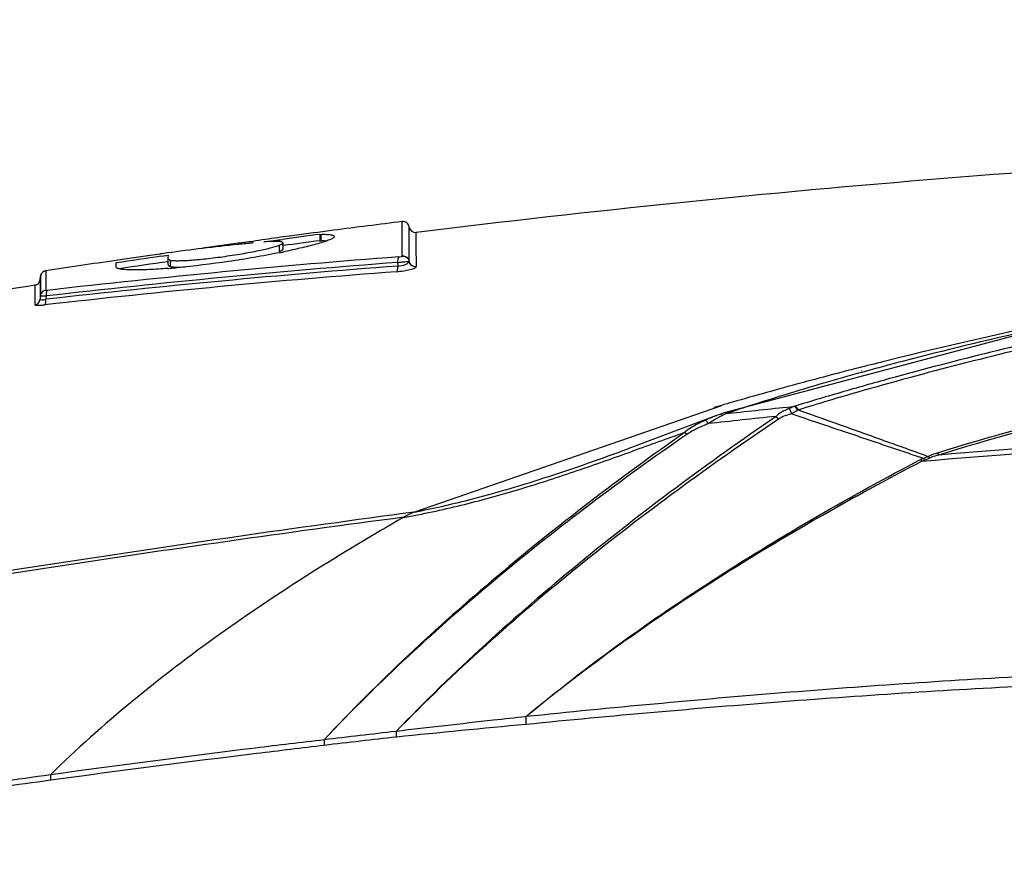
# Model space of a CAD drawing. Units: millimetres. Extents: x 70262 to 72350, y 5842 to 7264.
# Drawn here: x 71119 to 71198, y 6896 to 6963 of the extents above; entities that cross this region are included whole.
import ezdxf

# ---------------------------------------------------------------- set-up
doc = ezdxf.new("R2010")
doc.units = ezdxf.units.MM
doc.header["$LTSCALE"] = 16.335
doc.header["$PDMODE"] = 3
doc.header["$PDSIZE"] = 0.3125
doc.layers.get('0').update_dxf_attribs({"linetype": 'CONTINUOUS'})
doc.layers.get('Defpoints').update_dxf_attribs({"linetype": 'CONTINUOUS'})
doc.layers.add('02___PRT_ALL_AXES', color=7, linetype='CONTINUOUS')
doc.layers.add('尺寸线', color=3, linetype='CONTINUOUS', lineweight=13)
doc.styles.get("Standard").update_dxf_attribs({"font": 'txt', "width": 0.8})
doc.dimstyles.new('ISO-25', dxfattribs={"dimtxt": 15, "dimasz": 7, "dimexe": 1.25, "dimexo": 0.625, "dimtad": 1, "dimdec": 0, "dimzin": 1, "dimdsep": 46, "dimtxsty": 'Standard', "dimcen": 2.5, "dimadec": 0, "dimazin": 0, "dimtfac": 1, "dimtdec": 0, "dimtmove": 0, "dimatfit": 3, "dimfxl": 1, "dimarcsym": 0})

# ---------------------------------------------------------------- blocks, each defined once
blk = doc.blocks.new('*D30')
at = {"layer": 'Defpoints', "color": 0, "transparency": 16777216}
for p in [(71002.455, 6980.498), (71002.455, 6918.691), (71415.331, 6880.15)]:
    blk.add_point(p, dxfattribs=at)
at = {"layer": '尺寸线', "color": 0, "lineweight": -2, "transparency": 16777216}
for p, q in [((71002.455, 6919.316), (71002.455, 6981.748)), ((71415.331, 6880.775), (71415.331, 6981.748)), ((71408.331, 6980.498), (71009.455, 6980.498))]:
    blk.add_line(p, q, dxfattribs=at)
at = {"layer": '尺寸线', "color": 0, "transparency": 16777216}
for points in [[(71009.455, 6981.664), (71009.455, 6979.331), (71002.455, 6980.498)], [(71408.331, 6979.331), (71408.331, 6981.664), (71415.331, 6980.498)]]:
    blk.add_solid(points, dxfattribs=at)
at = {"layer": '尺寸线', "color": 0, "transparency": 16777216, "insert": (71208.893, 6988.623), "char_height": 15, "attachment_point": 5}
blk.add_mtext('413mm', dxfattribs=at)

msp = doc.modelspace()

# ---------------------------------------------------------------- linework, layer by layer
at = {"color": 7, "linetype": 'Continuous'}
for p, q in [((71144.188, 6945.924), (71143.685, 6945.858)), ((71144.188, 6945.923), (71143.685, 6945.858)), ((71150.208, 6943.458), (71150.209, 6946.184)), ((71150.209, 6946.14), (71150.209, 6946.184)), ((71136.623, 6944.912), (71136.623, 6944.794)), ((71137.763, 6945.041), (71137.762, 6944.912)), ((71138.659, 6945.003), (71140.128, 6945.203)), ((71138.659, 6945.003), (71138.861, 6945.031)), ((71138.861, 6945.031), (71140.006, 6945.186)), ((71140.165, 6944.924), (71140.165, 6944.419)), ((71140.732, 6945.469), (71140.664, 6945.46)), ((71140.732, 6945.469), (71140.664, 6945.46)), ((71143.114, 6945.601), (71143.174, 6945.602)), ((71143.114, 6945.601), (71143.114, 6945.096)), ((71143.114, 6945.096), (71143.176, 6945.098)), ((71143.174, 6945.602), (71143.176, 6945.098)), ((71144.247, 6945.442), (71144.25, 6945.432)), ((71150.209, 6944.914), (71150.208, 6945.641)), ((71150.208, 6943.984), (71150.209, 6944.914)), ((71136.635, 6944.799), (71136.583, 6944.794)), ((71136.635, 6944.795), (71136.583, 6944.79)), ((71139.879, 6944.743), (71139.879, 6944.237)), ((71139.971, 6944.159), (71139.902, 6944.145)), ((71140.146, 6944.7), (71140.195, 6944.707)), ((71140.345, 6944.236), (71140.231, 6944.212)), ((71127.381, 6943.601), (71126.884, 6943.528)), ((71127.381, 6943.601), (71126.884, 6943.528)), ((71126.924, 6942.982), (71126.924, 6943.337)), ((71130.445, 6944.045), (71130.374, 6944.035)), ((71130.473, 6943.855), (71131.034, 6943.936)), ((71130.473, 6943.855), (71130.933, 6943.922)), ((71131.034, 6943.936), (71131.033, 6943.735)), ((71131.033, 6943.735), (71131.033, 6943.229)), ((71131.207, 6943.555), (71131.207, 6943.049)), ((71149.279, 6943.369), (71149.304, 6943.08)), ((71121.323, 6942.697), (71121.316, 6941.922)), ((71121.318, 6942.697), (71121.318, 6942.441)), ((71120.874, 6941.808), (71120.873, 6940.935)), ((71120.874, 6942.003), (71120.895, 6942.246)), ((71120.874, 6942.003), (71120.874, 6941.808)), ((71121.316, 6941.922), (71121.317, 6941.717)), ((71121.317, 6941.922), (71121.316, 6941.716)), ((71121.318, 6942.441), (71121.317, 6941.922)), ((71120.873, 6941.192), (71120.872, 6940.458)), ((71120.895, 6941.64), (71120.894, 6940.706)), ((71121.316, 6941.716), (71121.314, 6941.153)), ((71121.317, 6941.717), (71121.319, 6941.465)), ((71121.319, 6941.465), (71121.322, 6941.154)), ((71120.873, 6940.935), (71120.872, 6940.683)), ((71120.894, 6940.706), (71120.872, 6940.458)), ((71121.35, 6940.705), (71121.327, 6940.443)), ((71202.722, 6938.715), (71175.231, 6931.401)), ((71186.132, 6935.036), (71186.085, 6935.024)), ((71186.193, 6934.765), (71186.146, 6934.754)), ((71186.823, 6934.805), (71186.183, 6934.63)), ((71186.823, 6934.805), (71186.184, 6934.628)), ((71175.039, 6931.957), (71150.626, 6923.525)), ((71174.726, 6931.914), (71174.424, 6931.825)), ((71175.027, 6932.002), (71174.726, 6931.914)), ((71174.636, 6931.194), (71171.958, 6930.192)), ((71174.859, 6931.275), (71174.636, 6931.194)), ((71175.405, 6931.35), (71175.905, 6931.405)), ((71171.958, 6930.192), (71168.08, 6928.735)), ((71168.08, 6928.735), (71167.589, 6928.554)), ((71167.689, 6928.272), (71167.946, 6928.363)), ((71167.69, 6928.272), (71167.946, 6928.363))]:
    msp.add_line(p, q, dxfattribs=at)
for points in [[(71121.318, 6942.697), (71121.303, 6942.694), (71121.202, 6942.664), (71121.114, 6942.617), (71121.039, 6942.555), (71120.981, 6942.485), (71120.939, 6942.41), (71120.912, 6942.337), (71120.898, 6942.271), (71120.895, 6942.246)], [(71120.813, 6941.804), (71120.777, 6941.748), (71120.732, 6941.695), (71120.678, 6941.648)], [(71120.86, 6941.921), (71120.841, 6941.863), (71120.813, 6941.804)], [(71120.874, 6942.003), (71120.871, 6941.976), (71120.86, 6941.921)], [(71120.895, 6942.246), (71120.895, 6941.473), (71120.894, 6941.268)], [(71120.546, 6941.577), (71120.471, 6941.556), (71120.452, 6941.553)], [(71120.678, 6941.648), (71120.616, 6941.608), (71120.546, 6941.577)], [(71175.231, 6931.401), (71174.97, 6931.313), (71174.859, 6931.275)]]:
    msp.add_lwpolyline(points, dxfattribs=at)
for centre, radius, start, end in [((71276.956, 5924.393), 1030.123, 97.098923, 97.40523), ((71149.712, 6946.123), 0.5, 7.07063, 97.09862), ((71278.338, 5913.746), 1040.859, 97.433004, 97.596995), ((71150.705, 6946.246), 0.5, 187.07063, 277.04268), ((71156.45, 6802.5), 143.786, 97.92618, 99.14709), ((71155.776, 6789.144), 156.924, 96.59076, 97.01041), ((71156.51, 6751.393), 194.425, 95.53343, 95.86728), ((71160.541, 6797.696), 149.095, 98.4006, 98.78769), ((71144.078, 6860.49), 84.687, 93.53079, 93.66918), ((71159.846, 6802.399), 144.342, 98.00368, 98.40054), ((71159.278, 6806.439), 140.261, 97.62609, 98.00349), ((71278.845, 5916.161), 1038.349, 97.511079, 97.677343), ((71278.856, 5916.109), 1037.902, 97.514922, 97.677532), ((71149.484, 6811.266), 134.138, 97.92847, 98.15957), ((71152.655, 6787.419), 158.193, 95.83105, 97.8747), ((71127.533, 7005.21), 62.306, 281.51522, 281.75955), ((71284.478, 5870.152), 1084.884, 98.352511, 98.649726), ((71207.326, 6187.263), 758.331, 94.390016, 96.509924), ((71207.365, 6187.777), 758.258, 94.385462, 96.506325), ((71283.337, 5884.094), 1070.729, 98.207965, 98.399867), ((71283.214, 5884.961), 1069.353, 98.181597, 98.391179), ((71282.725, 5882.076), 1072.832, 98.164071, 98.325568), ((71206.69, 6183.533), 761.275, 94.330983, 96.445309), ((71206.733, 6183.972), 761.277, 94.326366, 96.44143), ((71126.825, 6997.417), 54.688, 274.3995, 274.61481), ((71126.543, 7000.867), 58.149, 274.61861, 275.10717), ((71276.8, 6579.743), 366.679, 103.98703, 104.31584), ((71273.368, 6593.162), 352.829, 104.32257, 104.81971), ((71254.938, 6685.479), 258.463, 104.95031, 105.28013), ((71270.294, 6604.809), 340.782, 104.82085, 105.1351), ((71248.707, 6708.032), 235.066, 105.4255, 106.16975), ((71265.897, 6620.95), 324.054, 105.12971, 106.12187), ((71238.514, 6742.903), 198.736, 106.14705, 108.05244), ((71262.237, 6633.726), 310.764, 106.1278, 106.29788), ((71232.986, 6760.152), 180.622, 108.08084, 108.58988), ((71179.742, 6935.666), 3.891, 286.269, 287.17327), ((71178.592, 6935.93), 4.993, 299.88609, 300.79122), ((71238.086, 6352.236), 581.859, 95.792701, 96.3267), ((71186.489, 6910.6), 23.555, 120.93916, 122.11386), ((71181.05, 6919.676), 12.974, 119.02883, 120.94496), ((71177.712, 6922.889), 8.857, 110.33238, 110.85993), ((71178.941, 6923.475), 8.628, 116.36731, 119.02605), ((71184.992, 6911.258), 22.263, 116.07717, 116.35588), ((71185.645, 6909.941), 23.732, 115.55991, 116.0943), ((71691.81, 5469.731), 1549.853, 109.593003, 109.755629), ((71236.436, 6067.467), 842.689, 95.238606, 95.942995), ((71269.057, 5843.121), 1069.699, 96.435164, 96.7441), ((71267.396, 5851.146), 1061.092, 96.396352, 96.707611)]:
    msp.add_arc(centre, radius, start, end, dxfattribs=at)
for points, knots in [([(71319.155, 6954.156), (71305.13, 6954.171), (71277.029, 6954.018), (71234.859, 6952.844), (71192.713, 6950.337), (71164.714, 6947.473), (71150.766, 6945.75)], [0, 0, 0, 0, 0.249384, 0.499698, 0.750088, 1, 1, 1, 1]), ([(71307.867, 6951.534), (71297.815, 6950.972), (71277.721, 6949.572), (71247.656, 6946.482), (71217.728, 6942.087), (71197.963, 6937.989), (71188.173, 6935.551)], [0, 0, 0, 0, 0.249789, 0.499664, 0.749689, 1, 1, 1, 1]), ([(71307.923, 6950.567), (71297.26, 6949.938), (71275.903, 6948.466), (71249.253, 6945.74), (71228, 6942.676), (71214.775, 6940.314), (71204.26, 6938.104), (71196.416, 6936.266), (71189.919, 6934.571), (71184.75, 6933.11), (71182.175, 6932.345), (71180.891, 6931.948)], [0, 0, 0, 0, 0.249018, 0.499051, 0.624309, 0.749558, 0.812168, 0.874774, 0.937378, 0.96868, 1, 1, 1, 1]), ([(71319.425, 6950.839), (71313.815, 6950.552), (71302.617, 6949.917), (71285.834, 6948.741), (71269.062, 6947.33), (71246.67, 6945.025), (71224.331, 6941.86), (71202.215, 6937.407), (71191.281, 6934.616), (71185.866, 6933.056)], [0, 0, 0, 0, 0.124833, 0.249214, 0.373836, 0.498833, 0.74941, 0.874777, 1, 1, 1, 1]), ([(71149.657, 6943.88), (71149.655, 6944.092), (71149.652, 6944.487), (71149.648, 6945.035), (71149.646, 6945.495), (71149.644, 6945.827), (71149.644, 6946.051), (71149.645, 6946.19), (71149.647, 6946.311), (71149.65, 6946.413), (71149.653, 6946.496), (71149.657, 6946.554), (71149.658, 6946.587), (71149.661, 6946.606), (71149.659, 6946.612), (71149.663, 6946.621), (71149.661, 6946.62)], [0, 0, 0, 0, 0.232763, 0.432112, 0.599595, 0.736761, 0.794462, 0.845173, 0.889097, 0.926436, 0.957113, 0.980267, 0.988711, 0.994898, 0.998704, 1, 1, 1, 1]), ([(71150.777, 6943.034), (71150.775, 6943.245), (71150.773, 6943.637), (71150.769, 6944.181), (71150.764, 6944.637), (71150.76, 6944.964), (71150.759, 6945.186), (71150.76, 6945.324), (71150.762, 6945.444), (71150.764, 6945.546), (71150.767, 6945.628), (71150.771, 6945.685), (71150.772, 6945.718), (71150.775, 6945.736), (71150.773, 6945.743), (71150.776, 6945.751), (71150.775, 6945.751)], [0, 0, 0, 0, 0.233157, 0.432877, 0.599963, 0.736624, 0.794309, 0.845129, 0.889183, 0.926571, 0.957218, 0.980327, 0.988748, 0.994917, 0.998709, 1, 1, 1, 1]), ([(71139.38, 6945.04), (71139.341, 6945.039), (71139.169, 6945.034), (71138.996, 6945.024), (71138.863, 6945.016)], [0, 0, 0, 0, 0.227059, 1, 1, 1, 1]), ([(71139.776, 6945.039), (71139.747, 6945.04), (71139.615, 6945.044), (71139.483, 6945.043), (71139.38, 6945.04)], [0, 0, 0, 0, 0.218009, 1, 1, 1, 1]), ([(71140.03, 6945.013), (71140.013, 6945.017), (71139.929, 6945.031), (71139.844, 6945.036), (71139.776, 6945.039)], [0, 0, 0, 0, 0.200439, 1, 1, 1, 1]), ([(71139.879, 6944.743), (71139.953, 6944.772), (71140.049, 6944.812), (71140.143, 6944.878), (71140.165, 6944.911), (71140.165, 6944.924)], [0, 0, 0, 0, 0.686513, 0.882583, 1, 1, 1, 1]), ([(71140.165, 6944.924), (71140.164, 6944.935), (71140.145, 6944.952), (71140.118, 6944.974), (71140.08, 6945), (71140.048, 6945.009), (71140.03, 6945.013)], [0, 0, 0, 0, 0.188117, 0.410016, 0.652856, 1, 1, 1, 1]), ([(71143.084, 6944.902), (71142.689, 6944.786), (71141.779, 6944.55), (71140.862, 6944.345), (71140.345, 6944.236)], [0, 0, 0, 0, 0.437611, 1, 1, 1, 1]), ([(71143.954, 6945.202), (71143.835, 6945.15), (71143.546, 6945.044), (71143.253, 6944.952), (71143.084, 6944.902)], [0, 0, 0, 0, 0.42516, 1, 1, 1, 1]), ([(71143.174, 6945.602), (71143.329, 6945.606), (71143.595, 6945.607), (71143.9, 6945.59), (71144.079, 6945.555), (71144.177, 6945.525), (71144.241, 6945.478), (71144.247, 6945.442)], [0, 0, 0, 0, 0.416534, 0.714881, 0.821696, 0.902111, 1, 1, 1, 1]), ([(71143.176, 6945.098), (71143.22, 6945.099), (71143.38, 6945.102), (71143.539, 6945.101), (71143.654, 6945.096)], [0, 0, 0, 0, 0.278348, 1, 1, 1, 1]), ([(71144.253, 6945.415), (71144.253, 6945.399), (71144.231, 6945.361), (71144.132, 6945.284), (71144.032, 6945.236), (71143.954, 6945.202)], [0, 0, 0, 0, 0.126839, 0.327071, 1, 1, 1, 1]), ([(71131.207, 6943.555), (71131.264, 6943.536), (71131.421, 6943.517), (71131.711, 6943.505), (71132.112, 6943.512), (71132.617, 6943.536), (71133.215, 6943.581), (71134.147, 6943.669), (71135.388, 6943.821), (71136.852, 6944.045), (71138.153, 6944.287), (71139.061, 6944.489), (71139.6, 6944.641), (71139.799, 6944.709), (71139.879, 6944.743)], [0, 0, 0, 0, 0.020312, 0.053447, 0.099298, 0.157186, 0.225944, 0.30376, 0.476674, 0.652908, 0.80912, 0.928154, 0.970373, 1, 1, 1, 1]), ([(71139.902, 6944.145), (71138.562, 6943.873), (71135.843, 6943.407), (71133.104, 6943.073), (71131.719, 6942.949)], [0, 0, 0, 0, 0.495831, 1, 1, 1, 1]), ([(71139.879, 6944.237), (71139.953, 6944.266), (71140.049, 6944.306), (71140.143, 6944.372), (71140.165, 6944.405), (71140.165, 6944.419)], [0, 0, 0, 0, 0.686335, 0.882443, 1, 1, 1, 1]), ([(71131.033, 6943.735), (71131.033, 6943.702), (71131.048, 6943.643), (71131.121, 6943.587), (71131.175, 6943.566), (71131.207, 6943.555)], [0, 0, 0, 0, 0.362679, 0.618446, 1, 1, 1, 1]), ([(71149.384, 6943.815), (71149.363, 6943.802), (71149.328, 6943.75), (71149.282, 6943.601), (71149.276, 6943.466), (71149.279, 6943.369)], [0, 0, 0, 0, 0.154821, 0.381164, 1, 1, 1, 1]), ([(71149.279, 6943.369), (71149.379, 6943.381), (71149.574, 6943.401), (71149.844, 6943.426), (71150.05, 6943.436), (71150.162, 6943.444), (71150.2, 6943.439)], [0, 0, 0, 0, 0.326276, 0.637963, 0.877062, 1, 1, 1, 1]), ([(71149.304, 6943.08), (71149.508, 6943.088), (71149.793, 6943.147), (71150.086, 6943.296), (71150.184, 6943.391), (71150.2, 6943.439)], [0, 0, 0, 0, 0.616511, 0.848925, 1, 1, 1, 1]), ([(71149.384, 6943.815), (71149.443, 6943.819), (71149.523, 6943.831), (71149.609, 6943.856), (71149.64, 6943.87), (71149.647, 6943.878)], [0, 0, 0, 0, 0.646251, 0.877886, 1, 1, 1, 1]), ([(71149.646, 6943.88), (71149.772, 6943.892), (71150.042, 6943.81), (71150.183, 6943.565), (71150.2, 6943.439)], [0, 0, 0, 0, 0.497768, 1, 1, 1, 1]), ([(71149.647, 6943.883), (71149.773, 6943.9), (71150.049, 6943.831), (71150.191, 6943.584), (71150.208, 6943.458)], [0, 0, 0, 0, 0.502156, 1, 1, 1, 1]), ([(71150.769, 6943.033), (71150.642, 6943.017), (71150.367, 6943.086), (71150.225, 6943.333), (71150.208, 6943.458)], [0, 0, 0, 0, 0.502474, 1, 1, 1, 1]), ([(71121.318, 6942.697), (71121.21, 6942.68), (71121, 6942.571), (71120.905, 6942.354), (71120.895, 6942.246)], [0, 0, 0, 0, 0.499996, 1, 1, 1, 1]), ([(71127.039, 6942.887), (71127.022, 6942.893), (71126.977, 6942.911), (71126.924, 6942.95), (71126.924, 6942.982)], [0, 0, 0, 0, 0.35739, 1, 1, 1, 1]), ([(71131.02, 6942.891), (71130.526, 6942.853), (71129.637, 6942.796), (71128.468, 6942.765), (71127.698, 6942.782), (71127.26, 6942.832), (71127.101, 6942.865), (71127.039, 6942.887)], [0, 0, 0, 0, 0.372723, 0.668805, 0.878884, 0.95041, 1, 1, 1, 1]), ([(71131.033, 6943.229), (71131.033, 6943.196), (71131.048, 6943.137), (71131.121, 6943.08), (71131.175, 6943.059), (71131.207, 6943.049)], [0, 0, 0, 0, 0.363021, 0.618751, 1, 1, 1, 1]), ([(71131.207, 6943.049), (71131.257, 6943.032), (71131.394, 6943.013), (71131.644, 6943), (71131.987, 6943.002), (71132.246, 6943.012), (71132.39, 6943.019)], [0, 0, 0, 0, 0.133089, 0.344705, 0.634788, 1, 1, 1, 1]), ([(71149.2, 6942.635), (71149.22, 6942.648), (71149.256, 6942.7), (71149.301, 6942.849), (71149.308, 6942.983), (71149.304, 6943.08)], [0, 0, 0, 0, 0.155498, 0.382126, 1, 1, 1, 1]), ([(71149.2, 6942.635), (71149.389, 6942.649), (71149.754, 6942.693), (71150.185, 6942.778), (71150.475, 6942.86), (71150.628, 6942.919), (71150.724, 6942.967), (71150.769, 6943.013), (71150.769, 6943.033)], [0, 0, 0, 0, 0.346876, 0.668871, 0.797937, 0.897395, 0.964071, 1, 1, 1, 1]), ([(71120.455, 6941.553), (71120.453, 6941.552), (71120.456, 6941.544), (71120.454, 6941.535), (71120.454, 6941.515), (71120.452, 6941.482), (71120.451, 6941.432), (71120.45, 6941.37), (71120.448, 6941.265), (71120.447, 6941.11), (71120.448, 6940.894), (71120.452, 6940.639), (71120.456, 6940.34), (71120.458, 6940.127), (71120.46, 6940.012)], [0, 0, 0, 0, 0.005043, 0.011239, 0.019788, 0.043658, 0.076079, 0.116475, 0.164275, 0.279792, 0.419259, 0.58407, 0.776794, 1, 1, 1, 1]), ([(71121.314, 6941.153), (71121.207, 6941.137), (71120.998, 6941.029), (71120.903, 6940.814), (71120.894, 6940.706)], [0, 0, 0, 0, 0.501115, 1, 1, 1, 1]), ([(71121.314, 6941.153), (71121.314, 6941.15), (71121.331, 6941.145), (71121.354, 6941.145), (71121.396, 6941.146), (71121.427, 6941.149), (71121.445, 6941.151)], [0, 0, 0, 0, 0.080922, 0.282655, 0.598765, 1, 1, 1, 1]), ([(71121.445, 6941.151), (71121.424, 6941.14), (71121.387, 6941.089), (71121.345, 6940.939), (71121.343, 6940.802), (71121.35, 6940.705)], [0, 0, 0, 0, 0.150061, 0.373993, 1, 1, 1, 1]), ([(71120.452, 6940.011), (71120.559, 6940.028), (71120.767, 6940.135), (71120.862, 6940.35), (71120.872, 6940.458)], [0, 0, 0, 0, 0.501128, 1, 1, 1, 1]), ([(71120.872, 6940.458), (71120.87, 6940.413), (71120.979, 6940.395), (71121.064, 6940.399), (71121.179, 6940.411), (71121.266, 6940.429), (71121.327, 6940.443)], [0, 0, 0, 0, 0.285862, 0.429783, 0.599973, 1, 1, 1, 1]), ([(71120.894, 6940.706), (71120.896, 6940.708), (71120.909, 6940.706), (71120.932, 6940.709), (71120.972, 6940.707), (71121.025, 6940.708), (71121.092, 6940.707), (71121.201, 6940.706), (71121.289, 6940.705), (71121.35, 6940.705)], [0, 0, 0, 0, 0.019968, 0.074098, 0.16125, 0.279444, 0.42601, 0.597588, 1, 1, 1, 1]), ([(71121.233, 6939.997), (71121.254, 6940.008), (71121.29, 6940.06), (71121.332, 6940.21), (71121.334, 6940.346), (71121.327, 6940.443)], [0, 0, 0, 0, 0.150716, 0.374961, 1, 1, 1, 1]), ([(71192.184, 6928.237), (71197.673, 6929.933), (71208.79, 6932.847), (71225.682, 6936.162), (71242.679, 6938.763), (71254.05, 6940.172), (71259.74, 6940.816)], [0, 0, 0, 0, 0.250463, 0.500501, 0.750312, 1, 1, 1, 1]), ([(71192.306, 6928.083), (71197.784, 6929.782), (71208.885, 6932.691), (71225.754, 6935.989), (71242.725, 6938.576), (71254.078, 6939.98), (71259.758, 6940.624)], [0, 0, 0, 0, 0.250466, 0.500529, 0.750341, 1, 1, 1, 1]), ([(71120.452, 6940.011), (71120.452, 6939.989), (71120.551, 6939.962), (71120.687, 6939.96), (71120.942, 6939.966), (71121.127, 6939.985), (71121.233, 6939.997)], [0, 0, 0, 0, 0.081168, 0.283072, 0.599186, 1, 1, 1, 1]), ([(71201.378, 6938.36), (71200.28, 6938.121), (71195.889, 6937.142), (71191.52, 6936.064), (71188.259, 6935.193)], [0, 0, 0, 0, 0.249737, 1, 1, 1, 1]), ([(71175.905, 6931.405), (71176.726, 6931.495), (71178.368, 6931.674), (71180.01, 6931.851), (71180.832, 6931.931)], [0, 0, 0, 0, 0.499948, 1, 1, 1, 1]), ([(71180.418, 6931.76), (71180.223, 6931.684), (71179.845, 6931.514), (71179.499, 6931.273), (71179.36, 6931.123)], [0, 0, 0, 0, 0.506145, 1, 1, 1, 1]), ([(71180.832, 6931.931), (71180.799, 6931.917), (71180.662, 6931.858), (71180.524, 6931.801), (71180.418, 6931.76)], [0, 0, 0, 0, 0.240894, 1, 1, 1, 1]), ([(71180.612, 6931.334), (71180.582, 6931.417), (71180.524, 6931.563), (71180.455, 6931.703), (71180.418, 6931.76)], [0, 0, 0, 0, 0.566663, 1, 1, 1, 1]), ([(71181.08, 6931.601), (71181.042, 6931.579), (71180.886, 6931.489), (71180.73, 6931.4), (71180.612, 6931.334)], [0, 0, 0, 0, 0.243397, 1, 1, 1, 1]), ([(71181.08, 6931.601), (71181.043, 6931.67), (71180.972, 6931.788), (71180.88, 6931.894), (71180.832, 6931.931)], [0, 0, 0, 0, 0.566075, 1, 1, 1, 1]), ([(71181.148, 6931.641), (71181.11, 6931.706), (71181.035, 6931.817), (71180.94, 6931.915), (71180.891, 6931.948)], [0, 0, 0, 0, 0.560853, 1, 1, 1, 1]), ([(71181.148, 6931.641), (71182.007, 6931.334), (71183.724, 6930.72), (71185.873, 6929.961), (71187.589, 6929.341), (71188.876, 6928.878), (71189.953, 6928.501), (71190.806, 6928.18), (71191.235, 6928.026), (71191.45, 6927.949)], [0, 0, 0, 0, 0.249946, 0.499953, 0.624948, 0.749969, 0.875003, 0.937482, 1, 1, 1, 1]), ([(71179.36, 6931.123), (71173.979, 6927.433), (71166.087, 6921.591), (71156.164, 6913.04), (71151.445, 6908.461), (71149.166, 6906.085)], [0, 0, 0, 0, 0.498265, 0.748618, 1, 1, 1, 1]), ([(71179.56, 6930.914), (71174.152, 6927.258), (71166.213, 6921.471), (71156.22, 6912.991), (71151.464, 6908.444), (71149.167, 6906.083)], [0, 0, 0, 0, 0.498244, 0.748612, 1, 1, 1, 1]), ([(71173.763, 6930.831), (71173.461, 6930.696), (71173.016, 6930.48), (71172.46, 6930.143), (71172.204, 6929.951), (71172.088, 6929.844)], [0, 0, 0, 0, 0.509219, 0.758362, 1, 1, 1, 1]), ([(71174.558, 6931.165), (71174.492, 6931.14), (71174.225, 6931.034), (71173.961, 6930.919), (71173.763, 6930.831)], [0, 0, 0, 0, 0.24532, 1, 1, 1, 1]), ([(71173.967, 6930.551), (71173.931, 6930.616), (71173.88, 6930.702), (71173.808, 6930.793), (71173.778, 6930.823), (71173.763, 6930.831)], [0, 0, 0, 0, 0.640252, 0.857144, 1, 1, 1, 1]), ([(71175.109, 6931.206), (71175.097, 6931.22), (71175.057, 6931.26), (71175.008, 6931.297), (71174.97, 6931.303)], [0, 0, 0, 0, 0.317048, 1, 1, 1, 1]), ([(71175.405, 6931.35), (71175.39, 6931.362), (71175.34, 6931.396), (71175.272, 6931.415), (71175.231, 6931.401)], [0, 0, 0, 0, 0.309035, 1, 1, 1, 1]), ([(71179.56, 6930.914), (71179.543, 6930.933), (71179.48, 6931.006), (71179.412, 6931.075), (71179.36, 6931.123)], [0, 0, 0, 0, 0.264157, 1, 1, 1, 1]), ([(71180.612, 6931.334), (71180.428, 6931.284), (71180.066, 6931.172), (71179.715, 6931.019), (71179.56, 6930.914)], [0, 0, 0, 0, 0.503714, 1, 1, 1, 1]), ([(71180.612, 6931.334), (71181.482, 6931.04), (71183.223, 6930.449), (71185.401, 6929.718), (71187.143, 6929.13), (71188.231, 6928.759), (71189.103, 6928.466), (71189.976, 6928.178), (71190.627, 6927.95), (71191.062, 6927.801)], [0, 0, 0, 0, 0.249914, 0.499905, 0.624913, 0.749926, 0.812449, 0.874981, 1, 1, 1, 1]), ([(71190.959, 6927.571), (71202.047, 6928.509), (71224.274, 6929.851), (71257.601, 6930.676), (71290.898, 6930.893), (71313.064, 6930.859), (71324.155, 6930.857)], [0, 0, 0, 0, 0.250496, 0.501041, 0.750349, 1, 1, 1, 1]), ([(71192.306, 6928.083), (71197.77, 6928.537), (71208.715, 6929.329), (71225.162, 6930.172), (71241.636, 6930.72), (71263.629, 6931.161), (71291.138, 6931.348), (71313.148, 6931.316), (71324.155, 6931.316)], [0, 0, 0, 0, 0.12468, 0.249512, 0.374462, 0.499498, 0.749714, 1, 1, 1, 1]), ([(71173.967, 6930.551), (71173.674, 6930.428), (71173.238, 6930.235), (71172.675, 6929.947), (71172.405, 6929.787), (71172.277, 6929.698)], [0, 0, 0, 0, 0.50356, 0.753411, 1, 1, 1, 1]), ([(71172.088, 6929.844), (71166.969, 6926.24), (71159.47, 6920.531), (71150.06, 6912.189), (71145.591, 6907.727), (71143.436, 6905.413)], [0, 0, 0, 0, 0.498052, 0.748485, 1, 1, 1, 1]), ([(71172.277, 6929.698), (71167.122, 6926.122), (71159.569, 6920.458), (71150.096, 6912.161), (71145.602, 6907.717), (71143.437, 6905.412)], [0, 0, 0, 0, 0.498412, 0.748733, 1, 1, 1, 1]), ([(71172.277, 6929.698), (71172.261, 6929.713), (71172.201, 6929.766), (71172.137, 6929.815), (71172.088, 6929.844)], [0, 0, 0, 0, 0.277922, 1, 1, 1, 1]), ([(71150.626, 6923.525), (71152.073, 6923.805), (71155.671, 6924.622), (71161.333, 6926.31), (71165.51, 6927.788), (71167.589, 6928.554)], [0, 0, 0, 0, 0.249661, 0.624616, 1, 1, 1, 1]), ([(71149.744, 6923.094), (71151.278, 6923.366), (71154.326, 6924.025), (71158.834, 6925.267), (71163.284, 6926.703), (71166.222, 6927.746), (71167.69, 6928.272)], [0, 0, 0, 0, 0.249929, 0.499889, 0.749929, 1, 1, 1, 1]), ([(71159.477, 6907.252), (71161.888, 6909.268), (71166.855, 6913.11), (71177.199, 6920.143), (71185.333, 6924.81), (71190.853, 6927.699)], [0, 0, 0, 0, 0.251361, 0.501693, 1, 1, 1, 1]), ([(71190.959, 6927.574), (71190.95, 6927.583), (71190.912, 6927.622), (71190.878, 6927.665), (71190.853, 6927.699)], [0, 0, 0, 0, 0.227835, 1, 1, 1, 1]), ([(71191.062, 6927.801), (71191.095, 6927.813), (71191.225, 6927.86), (71191.355, 6927.91), (71191.45, 6927.949)], [0, 0, 0, 0, 0.254144, 1, 1, 1, 1]), ([(71191.167, 6927.661), (71191.158, 6927.671), (71191.119, 6927.715), (71191.086, 6927.763), (71191.062, 6927.801)], [0, 0, 0, 0, 0.223444, 1, 1, 1, 1]), ([(71191.167, 6927.661), (71191.202, 6927.675), (71191.339, 6927.73), (71191.475, 6927.788), (71191.575, 6927.832)], [0, 0, 0, 0, 0.25364, 1, 1, 1, 1]), ([(71191.45, 6927.949), (71191.508, 6927.979), (71191.746, 6928.09), (71191.995, 6928.178), (71192.184, 6928.237)], [0, 0, 0, 0, 0.246459, 1, 1, 1, 1]), ([(71191.575, 6927.832), (71191.565, 6927.839), (71191.519, 6927.874), (71191.479, 6927.915), (71191.45, 6927.949)], [0, 0, 0, 0, 0.225615, 1, 1, 1, 1]), ([(71191.575, 6927.832), (71191.634, 6927.858), (71191.872, 6927.955), (71192.119, 6928.032), (71192.306, 6928.083)], [0, 0, 0, 0, 0.247167, 1, 1, 1, 1]), ([(71192.306, 6928.083), (71192.295, 6928.091), (71192.247, 6928.136), (71192.21, 6928.191), (71192.184, 6928.237)], [0, 0, 0, 0, 0.206585, 1, 1, 1, 1]), ([(71159.487, 6907.257), (71161.907, 6909.264), (71166.893, 6913.084), (71177.271, 6920.073), (71185.426, 6924.706), (71190.959, 6927.574)], [0, 0, 0, 0, 0.25137, 0.501716, 1, 1, 1, 1]), ([(71150.597, 6923.513), (71141.173, 6922.269), (71122.381, 6919.543), (71094.299, 6914.994), (71066.376, 6909.883), (71047.869, 6906.024), (71038.655, 6903.962)], [0, 0, 0, 0, 0.25087, 0.501116, 0.750797, 1, 1, 1, 1]), ([(71149.772, 6923.111), (71140.419, 6921.883), (71121.768, 6919.2), (71093.894, 6914.729), (71066.179, 6909.721), (71047.805, 6905.96), (71038.655, 6903.962)], [0, 0, 0, 0, 0.250915, 0.501191, 0.750869, 1, 1, 1, 1]), ([(71149.772, 6923.111), (71144.756, 6920.227), (71134.897, 6914.068), (71125.844, 6906.71), (71121.686, 6902.632)], [0, 0, 0, 0, 0.498389, 1, 1, 1, 1]), ([(71150.626, 6923.524), (71150.477, 6923.462), (71150.183, 6923.32), (71149.889, 6923.176), (71149.747, 6923.095)], [0, 0, 0, 0, 0.49683, 1, 1, 1, 1]), ([(71324.155, 6911.58), (71317.254, 6911.592), (71303.456, 6911.632), (71282.769, 6911.699), (71265.542, 6911.727), (71251.771, 6911.708), (71241.455, 6911.666), (71231.149, 6911.56), (71220.854, 6911.363), (71210.574, 6911.028), (71200.313, 6910.542), (71190.072, 6909.925), (71176.458, 6908.908), (71166.268, 6907.962), (71159.487, 6907.257)], [0, 0, 0, 0, 0.125606, 0.251132, 0.376538, 0.43918, 0.501772, 0.564309, 0.626783, 0.689185, 0.75151, 0.813753, 0.875913, 1, 1, 1, 1]), ([(71324.155, 6910.487), (71317.254, 6910.515), (71303.457, 6910.585), (71282.772, 6910.7), (71265.545, 6910.769), (71251.776, 6910.784), (71241.461, 6910.768), (71231.156, 6910.689), (71220.862, 6910.52), (71210.583, 6910.215), (71200.322, 6909.76), (71190.082, 6909.177), (71176.468, 6908.212), (71166.277, 6907.31), (71159.495, 6906.637)], [0, 0, 0, 0, 0.12562, 0.251158, 0.37657, 0.439215, 0.50181, 0.564348, 0.626822, 0.689223, 0.751544, 0.813783, 0.875935, 1, 1, 1, 1]), ([(71159.477, 6907.252), (71158.617, 6907.159), (71155.179, 6906.783), (71151.743, 6906.389), (71149.167, 6906.083)], [0, 0, 0, 0, 0.250148, 1, 1, 1, 1]), ([(71159.485, 6907.257), (71159.483, 6907.21), (71159.476, 6907.003), (71159.485, 6906.796), (71159.495, 6906.637)], [0, 0, 0, 0, 0.229627, 1, 1, 1, 1]), ([(71149.166, 6906.083), (71149.166, 6906.047), (71149.17, 6905.895), (71149.177, 6905.743), (71149.184, 6905.627)], [0, 0, 0, 0, 0.236861, 1, 1, 1, 1]), ([(71143.436, 6905.413), (71141.62, 6905.199), (71134.363, 6904.329), (71127.115, 6903.385), (71121.686, 6902.633)], [0, 0, 0, 0, 0.250151, 1, 1, 1, 1]), ([(71143.458, 6904.968), (71141.662, 6904.757), (71134.405, 6903.886), (71127.157, 6902.944), (71121.707, 6902.201)], [0, 0, 0, 0, 0.247381, 1, 1, 1, 1]), ([(71143.436, 6905.412), (71143.437, 6905.378), (71143.441, 6905.234), (71143.448, 6905.091), (71143.457, 6904.981)], [0, 0, 0, 0, 0.237606, 1, 1, 1, 1]), ([(71121.686, 6902.632), (71118.996, 6902.259), (71108.253, 6900.73), (71097.528, 6899.079), (71089.495, 6897.788)], [0, 0, 0, 0, 0.250248, 1, 1, 1, 1]), ([(71121.686, 6902.633), (71121.687, 6902.599), (71121.694, 6902.453), (71121.704, 6902.308), (71121.707, 6902.196)], [0, 0, 0, 0, 0.235124, 1, 1, 1, 1]), ([(71121.707, 6902.196), (71119.02, 6901.836), (71108.285, 6900.363), (71097.568, 6898.767), (71089.541, 6897.518)], [0, 0, 0, 0, 0.25025, 1, 1, 1, 1])]:
    msp.add_open_spline(points, degree=3, knots=knots, dxfattribs=at)
for points in [[(71144.25, 6945.432), (71144.251, 6945.427), (71144.253, 6945.421), (71144.253, 6945.415)], [(71150.2, 6943.439), (71150.204, 6943.444), (71150.208, 6943.451), (71150.208, 6943.458)], [(71120.652, 6941.63), (71120.713, 6941.67), (71120.767, 6941.727), (71120.805, 6941.791)], [(71120.805, 6941.791), (71120.843, 6941.855), (71120.868, 6941.929), (71120.874, 6942.003)], [(71120.452, 6941.553), (71120.522, 6941.564), (71120.592, 6941.59), (71120.652, 6941.63)], [(71185.866, 6933.056), (71184.288, 6932.602), (71182.713, 6932.135), (71181.148, 6931.641)], [(71174.97, 6931.303), (71174.958, 6931.305), (71174.945, 6931.304), (71174.933, 6931.3)], [(71190.853, 6927.699), (71190.922, 6927.735), (71190.991, 6927.769), (71191.062, 6927.801)], [(71190.959, 6927.574), (71191.027, 6927.605), (71191.097, 6927.634), (71191.167, 6927.661)]]:
    msp.add_open_spline(points, degree=3, dxfattribs=at)
at = {"layer": '02___PRT_ALL_AXES', "color": 7, "linetype": 'Continuous'}
msp.add_open_spline([(71120.452, 6941.553), (71114.457, 6940.635), (71102.483, 6938.697), (71084.571, 6935.505), (71066.707, 6932.05), (71054.838, 6929.54), (71048.905, 6928.278)], degree=3, knots=[0, 0, 0, 0, 0.249986, 0.499958, 0.749955, 1, 1, 1, 1], dxfattribs=at)

# ---------------------------------------------------------------- dimensions: what is measured, and where the dimension line sits
at = {"layer": '尺寸线'}
dim = msp.add_linear_dim(base=(71002.455, 6980.498), p1=(71415.331, 6880.15), p2=(71002.455, 6918.691), dimstyle='ISO-25', override={"dimpost": 'mm'}, dxfattribs=at)
dim.commit()
dim.dimension.update_dxf_attribs({"geometry": '*D30', "text_midpoint": (71208.893, 6980.498), "dimtype": 160})

doc.saveas('drawing.dxf')
